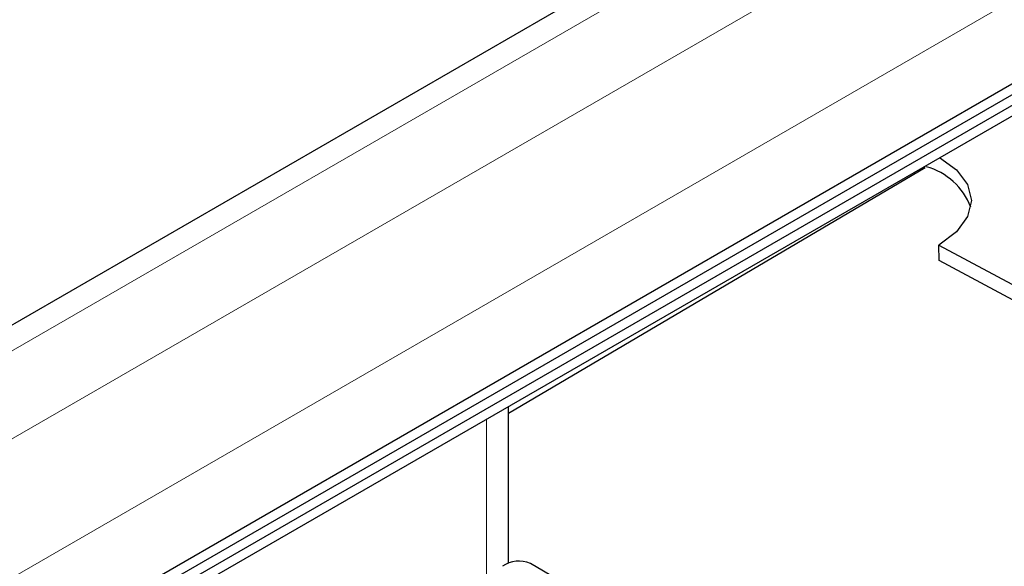
# Model space of a CAD drawing. Units: millimetres. Extents: x 0 to 420, y 0 to 297.
# Drawn here: x 347 to 352, y 137 to 140 of the extents above; entities that cross this region are included whole.
import ezdxf

# ---------------------------------------------------------------- set-up
doc = ezdxf.new("R2010")
doc.units = ezdxf.units.MM

msp = doc.modelspace()

# ---------------------------------------------------------------- linework, layer by layer
at = {"color": 7, "linetype": 'Continuous', "lineweight": 25}
for p, q in [((403.4791, 171.2453), (333.7231, 130.9759)), ((263.8243, 88.7579), (405.4012, 170.4885)), ((263.8243, 88.7011), (405.4012, 170.4317)), ((263.7323, 88.5908), (405.3093, 170.3214)), ((404.4466, 169.9949), (334.6905, 129.7256)), ((349.268, 137.9344), (351.5093, 139.2545)), ((351.5845, 138.7548), (351.582, 138.8378)), ((351.582, 138.8378), (352.9941, 138.0796)), ((352.9965, 137.9966), (351.5845, 138.7548)), ((349.268, 137.1262), (349.268, 137.9695)), ((349.5271, 137.0436), (349.3857, 137.1253))]:
    msp.add_line(p, q, dxfattribs=at)
at = {"color": 8, "linetype": 'Continuous', "lineweight": 18}
for p, q in [((333.9369, 130.9598), (403.693, 171.2292)), ((404.1173, 171.0013), (334.3612, 130.732)), ((334.6905, 130.1747), (404.4466, 170.444)), ((349.1508, 137.9019), (349.1508, 137.0614))]:
    msp.add_line(p, q, dxfattribs=at)
at = {"color": 7, "linetype": 'Continuous', "lineweight": 25, "flags": 128}
msp.add_lwpolyline([(351.5867, 139.308), (351.6775, 139.2432), (351.7374, 139.1638), (351.7578, 139.0777), (351.7373, 138.9908), (351.6774, 138.909), (351.582, 138.8378)], dxfattribs=at)
at = {"color": 7, "linetype": 'Continuous', "lineweight": 25}
for centre, radius, start, end in [((351.4181, 138.9123), 0.3603, 21.041, 74.4103), ((349.3236, 136.9877), 0.1509, 65.6929, 125.6176)]:
    msp.add_arc(centre, radius, start, end, dxfattribs=at)

doc.saveas('drawing.dxf')
